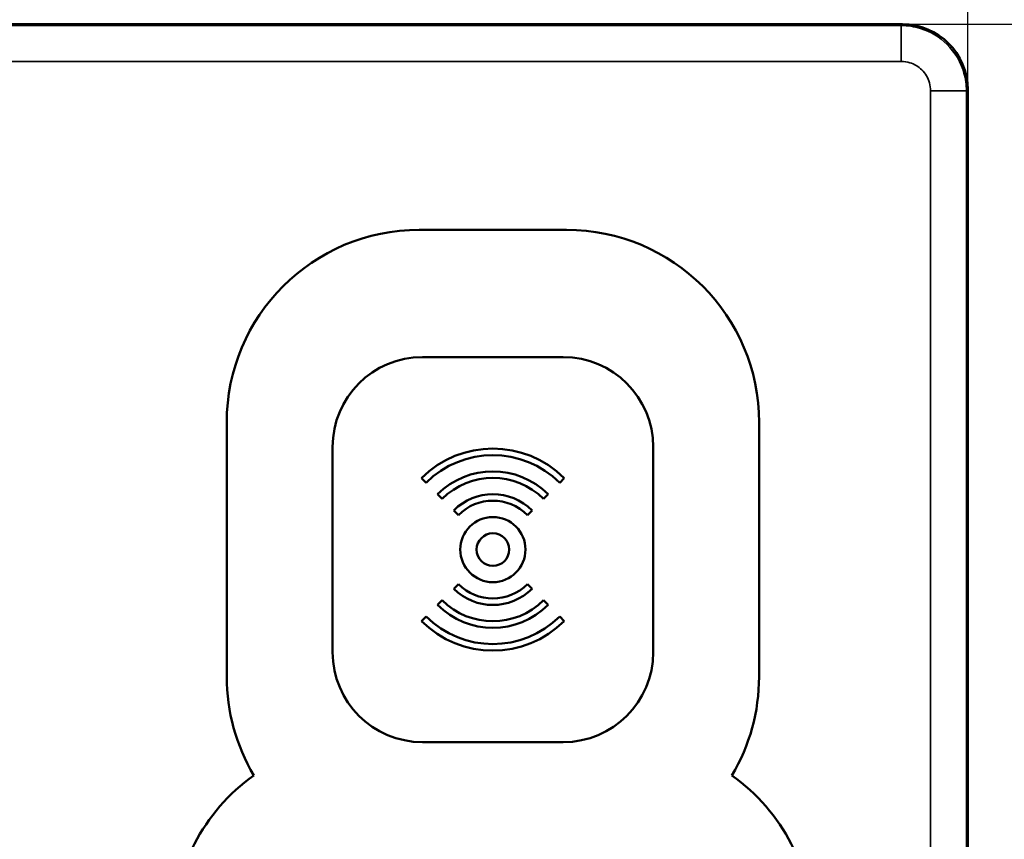
# Model space of a CAD drawing. Units: inches. Extents: x 1 to 103, y -22 to 21.
# Drawn here: x 6 to 9, y 16 to 19 of the extents above; entities that cross this region are included whole.
import ezdxf

# ---------------------------------------------------------------- set-up
doc = ezdxf.new("R2010")
doc.units = ezdxf.units.IN
doc.header["$LTSCALE"] = 2
doc.header["$MEASUREMENT"] = 0
for name, color, linetype, lineweight in [('Dimension (ANSI)', 7, 'Continuous', 25), ('Visible (ANSI)', 7, 'Continuous', 50), ('Visible Narrow (ANSI)', 7, 'Continuous', 35)]:
    doc.layers.add(name, color=color, linetype=linetype, lineweight=lineweight)
doc.styles.get("Standard").update_dxf_attribs({"font": 'calibril.ttf'})
doc.dimstyles.new('Default (ANSI)', dxfattribs={"dimscale": 2, "dimtxt": 0.125, "dimasz": 0.1, "dimexe": 0.06, "dimexo": 0.002, "dimgap": 0.06, "dimtad": 0, "dimtih": 1, "dimtoh": 1, "dimrnd": 1e-08, "dimzin": 4, "dimdsep": 46, "dimtxsty": 'Standard', "dimblk": 'Filled-1', "dimcen": 0.09, "dimdle": 0.393701, "dimclrd": 256, "dimclre": 256, "dimclrt": 256, "dimadec": 0, "dimazin": 1, "dimtfac": 1, "dimtdec": 3, "dimtofl": 0, "dimtmove": 0, "dimatfit": 3, "dimfxl": 1, "dimtolj": 1, "dimtzin": 4, "dimlwd": -1, "dimlwe": -1, "dimarcsym": 0})

# ---------------------------------------------------------------- blocks, each defined once
blk = doc.blocks.new('Filled-1')
at = {"color": 0}
for p, q in [((0, 0), (-1, 0.15)), ((-1, 0.15), (-1, -0.15)), ((-1, 0), (0, 0)), ((-1, -0.15), (0, 0))]:
    blk.add_line(p, q, dxfattribs=at)
at = {"color": 0, "flags": 128}
blk.add_lwpolyline([(-1, -0.15), (0, 0), (-1, 0.15), (-1, -0.15)], dxfattribs=at)
at = {"color": 0}
blk.add_solid([(-1, -0.15), (0, 0), (-1, 0.15), (-1, -0.15)], dxfattribs=at)
blk = doc.blocks.new('*D13')
at = {"layer": 'Defpoints', "color": 0, "transparency": 16777216}
for p in [(8.7372, 19.958), (2.8472, 18.5906), (8.7372, 18.5906)]:
    blk.add_point(p, dxfattribs=at)
at = {"layer": 'Dimension (ANSI)', "transparency": 16777216}
for p, q in [((2.8472, 18.5946), (2.8472, 20.078)), ((8.7372, 18.5946), (8.7372, 20.078)), ((3.0472, 19.958), (5.1482, 19.958)), ((8.5372, 19.958), (6.4363, 19.958))]:
    blk.add_line(p, q, dxfattribs=at)
at = {"layer": 'Dimension (ANSI)', "transparency": 16777216, "xscale": 0.2000000029802322, "yscale": 0.2000000029802322, "zscale": 0.2000000029802322, "rotation": 180}
blk.add_blockref('Filled-1', (2.8472, 19.958), dxfattribs=at)
at = {"layer": 'Dimension (ANSI)', "transparency": 16777216, "xscale": 0.2000000029802322, "yscale": 0.2000000029802322, "zscale": 0.2000000029802322}
blk.add_blockref('Filled-1', (8.7372, 19.958), dxfattribs=at)
at = {"layer": 'Dimension (ANSI)', "transparency": 16777216, "char_height": 0.25, "attachment_point": 2}
for s, insert in [('\\A1; 5.89', (5.7922, 20.3334)), ('\\A1;[149.6]', (5.7922, 19.838))]:
    blk.add_mtext(s, dxfattribs=dict(at, insert=insert))
blk = doc.blocks.new('*D21')
at = {"layer": 'Defpoints', "color": 0, "transparency": 16777216}
for p in [(8.5372, 18.7905), (8.5372, 13.7455), (9.8675, 13.7455)]:
    blk.add_point(p, dxfattribs=at)
at = {"layer": 'Dimension (ANSI)', "transparency": 16777216}
for p, q in [((8.5412, 18.7905), (9.9875, 18.7905)), ((9.8675, 18.5905), (9.8675, 16.476)), ((9.8675, 13.9455), (9.8675, 15.4135)), ((8.5412, 13.7455), (9.9875, 13.7455))]:
    blk.add_line(p, q, dxfattribs=at)
at = {"layer": 'Dimension (ANSI)', "transparency": 16777216, "xscale": 0.2000000029802322, "yscale": 0.2000000029802322, "zscale": 0.2000000029802322}
for p, rotation in [((9.8675, 18.7905), 90), ((9.8675, 13.7455), 270)]:
    blk.add_blockref('Filled-1', p, dxfattribs=dict(at, rotation=rotation))
at = {"layer": 'Dimension (ANSI)', "transparency": 16777216, "char_height": 0.25, "attachment_point": 2}
for s, insert in [('\\A1; 5.05', (9.8675, 16.3202)), ('\\A1;[128.1]', (9.8675, 15.8248))]:
    blk.add_mtext(s, dxfattribs=dict(at, insert=insert))

msp = doc.modelspace()

# ---------------------------------------------------------------- linework, layer by layer
at = {"layer": 'Visible (ANSI)'}
for p, q in [((8.5372, 18.7905), (3.0472, 18.7905)), ((8.7372, 18.5906), (8.7372, 13.9455)), ((7.0537, 18.1595), (7.5057, 18.1595)), ((7.4957, 17.769), (7.0637, 17.769)), ((6.4627, 16.7875), (6.4627, 17.5685)), ((8.0967, 17.5685), (8.0967, 16.7875)), ((6.7877, 17.493), (6.7877, 16.863)), ((7.7717, 16.863), (7.7717, 17.493)), ((7.0747, 17.3831), (7.0605, 17.3972)), ((7.4989, 17.3972), (7.4848, 17.3831)), ((7.1242, 17.3336), (7.11, 17.3477)), ((7.4494, 17.3477), (7.4353, 17.3336)), ((7.1737, 17.2841), (7.1595, 17.2983)), ((7.3999, 17.2983), (7.3858, 17.2841)), ((7.1595, 17.0578), (7.1737, 17.072)), ((7.3858, 17.072), (7.3999, 17.0578)), ((7.11, 17.0083), (7.1242, 17.0225)), ((7.4353, 17.0225), (7.4494, 17.0083)), ((7.0605, 16.9588), (7.0747, 16.973)), ((7.4848, 16.973), (7.4989, 16.9588)), ((7.0637, 16.587), (7.4957, 16.587))]:
    msp.add_line(p, q, dxfattribs=at)
for radius in [0.1, 0.05]:
    msp.add_circle((7.2797, 17.178), radius, dxfattribs=at)
for centre, radius, start, end in [((7.0537, 17.5685), 0.591, 90, 180), ((7.5057, 17.5685), 0.591, 0, 90), ((7.0637, 17.493), 0.276, 90, 180), ((7.4957, 17.493), 0.276, 0, 90), ((7.2797, 17.178), 0.31, 45, 135), ((7.2797, 17.178), 0.29, 45, 135), ((7.2797, 17.178), 0.24, 45, 135), ((7.2797, 17.178), 0.22, 45, 135), ((7.2797, 17.178), 0.17, 45, 135), ((7.2797, 17.178), 0.15, 45, 135), ((7.2797, 17.178), 0.17, 225, 315), ((7.2797, 17.178), 0.15, 225, 315), ((7.2797, 17.178), 0.22, 225, 315), ((7.2797, 17.178), 0.24, 225, 315), ((7.2797, 17.178), 0.31, 225, 315), ((7.2797, 17.178), 0.29, 225, 315), ((7.0637, 16.863), 0.276, 180, 270), ((7.4957, 16.863), 0.276, 270, 0), ((7.0537, 16.7875), 0.591, 180, 210.7766), ((7.5057, 16.7875), 0.591, 329.2234, 0), ((6.8892, 16.004), 0.591, 125.5087, 180), ((7.6702, 16.004), 0.591, 0, 54.4913)]:
    msp.add_arc(centre, radius, start, end, dxfattribs=at)
msp.add_ellipse((8.5372, 18.5905), major_axis=(0.1414, 0.1414), ratio=0.999924, start_param=5.497825, end_param=7.068545, dxfattribs=at)
at = {"layer": 'Visible Narrow (ANSI)'}
for p, q in [((8.5332, 18.7865), (3.0513, 18.7865)), ((8.5372, 18.7905), (8.5332, 18.7865)), ((3.0513, 18.6765), (8.5332, 18.6765)), ((8.7332, 18.5865), (8.7372, 18.5906)), ((8.6232, 18.5865), (8.6232, 15.7966))]:
    msp.add_line(p, q, dxfattribs=at)
for points in [[(8.5332, 18.6765), (8.5332, 18.7405), (8.5332, 18.7859), (8.5332, 18.7865)], [(8.6232, 18.5865), (8.6872, 18.5865), (8.7326, 18.5865), (8.7332, 18.5865)]]:
    msp.add_rational_spline(points, [1, 0.806790250416, 0.806790250416, 1], degree=3, dxfattribs=at)
for points, knots in [([(8.7332, 18.5865), (8.7332, 18.6048), (8.7307, 18.623), (8.7164, 18.6738), (8.6983, 18.7045), (8.6511, 18.7512), (8.6229, 18.7681), (8.5732, 18.7835), (8.5532, 18.7865), (8.5332, 18.7865)], [10.8481874, 10.8481874, 10.8481874, 10.8481874, 10.9107762, 10.9107762, 11.0288499, 11.0288499, 11.1384923, 11.1384923, 11.2070188, 11.2070188, 11.2070188, 11.2070188]), ([(8.5332, 18.6765), (8.5422, 18.6765), (8.5512, 18.6751), (8.5735, 18.6682), (8.5862, 18.6606), (8.6075, 18.6396), (8.6156, 18.6258), (8.6221, 18.6029), (8.6232, 18.5947), (8.6232, 18.5865)], [-11.2070188, -11.2070188, -11.2070188, -11.2070188, -11.1384923, -11.1384923, -11.0288499, -11.0288499, -10.9107762, -10.9107762, -10.8481874, -10.8481874, -10.8481874, -10.8481874]), ([(8.7322, 14.348), (8.7322, 14.3604), (8.7323, 14.3689), (8.7325, 14.3854), (8.7327, 14.3888), (8.7329, 14.3958), (8.733, 14.3986), (8.7331, 14.4076), (8.7331, 14.4138), (8.7332, 14.4321), (8.7332, 14.4451), (8.7332, 14.5003), (8.7332, 14.5434), (8.7332, 14.6256), (8.7332, 14.6644), (8.7332, 14.7515), (8.7332, 14.7991), (8.7332, 14.8983), (8.7332, 14.9497), (8.7332, 15.0805), (8.7332, 15.1584), (8.7332, 15.3122), (8.7332, 15.3889), (8.7332, 15.5636), (8.7332, 15.6621), (8.7332, 15.8786), (8.7332, 15.9961), (8.7332, 16.226), (8.7332, 16.3385), (8.7332, 16.8096), (8.7332, 17.1677), (8.7332, 17.7617), (8.7332, 17.9967), (8.7332, 18.3506), (8.7332, 18.4684), (8.7332, 18.5865)], [0, 0, 0, 0, 0.084117, 0.084117, 0.210293, 0.210293, 0.273381, 0.273381, 0.336469, 0.336469, 0.420586, 0.420586, 0.700008, 0.700008, 0.979429, 0.979429, 1.36211, 1.36211, 1.744791, 1.744791, 2.333564, 2.333564, 2.922338, 2.922338, 3.670253, 3.670253, 4.567194, 4.567194, 5.424094, 5.424094, 8.154959, 8.154959, 9.948841, 9.948841, 10.848187, 10.848187, 10.848187, 10.848187])]:
    msp.add_open_spline(points, degree=3, knots=knots, dxfattribs=at)

# ---------------------------------------------------------------- dimensions: what is measured, and where the dimension line sits
at = {"layer": 'Dimension (ANSI)'}
for base, p1, p2, angle, text, override, picture, middle in [((8.7372, 19.958), (2.8472, 18.5906), (8.7372, 18.5906), 180, ' <>\\X[149.6]', {"dimgap": 0.06, "dimtih": 0, "dimtoh": 0, "dimdec": 2, "dimpost": '\\X', "dimtol": 0, "dimlim": 0, "dimtp": 0, "dimtm": 0, "dimtdec": 2, "dimatfit": 1, "dimtvp": -0.25}, '*D13', (5.7922, 19.958)), ((9.8675201305, 13.7455436771), (8.5372323182, 18.7905436771), (8.5372323182, 13.7455436771), 90, ' <>\\X[128.1]', {"dimgap": 0.06, "dimdec": 2, "dimpost": '\\X', "dimtol": 0, "dimlim": 0, "dimtp": 0, "dimtm": 0, "dimtdec": 2, "dimatfit": 1, "dimtvp": -0.25}, '*D21', (9.8675201305, 15.9447941356))]:
    dim = msp.add_linear_dim(base=base, p1=p1, p2=p2, angle=angle, text=text, dimstyle='Default (ANSI)', override=override, dxfattribs=at)
    dim.commit()
    dim.dimension.update_dxf_attribs({"geometry": picture, "text_midpoint": middle, "dimtype": 160})

doc.saveas('drawing.dxf')
